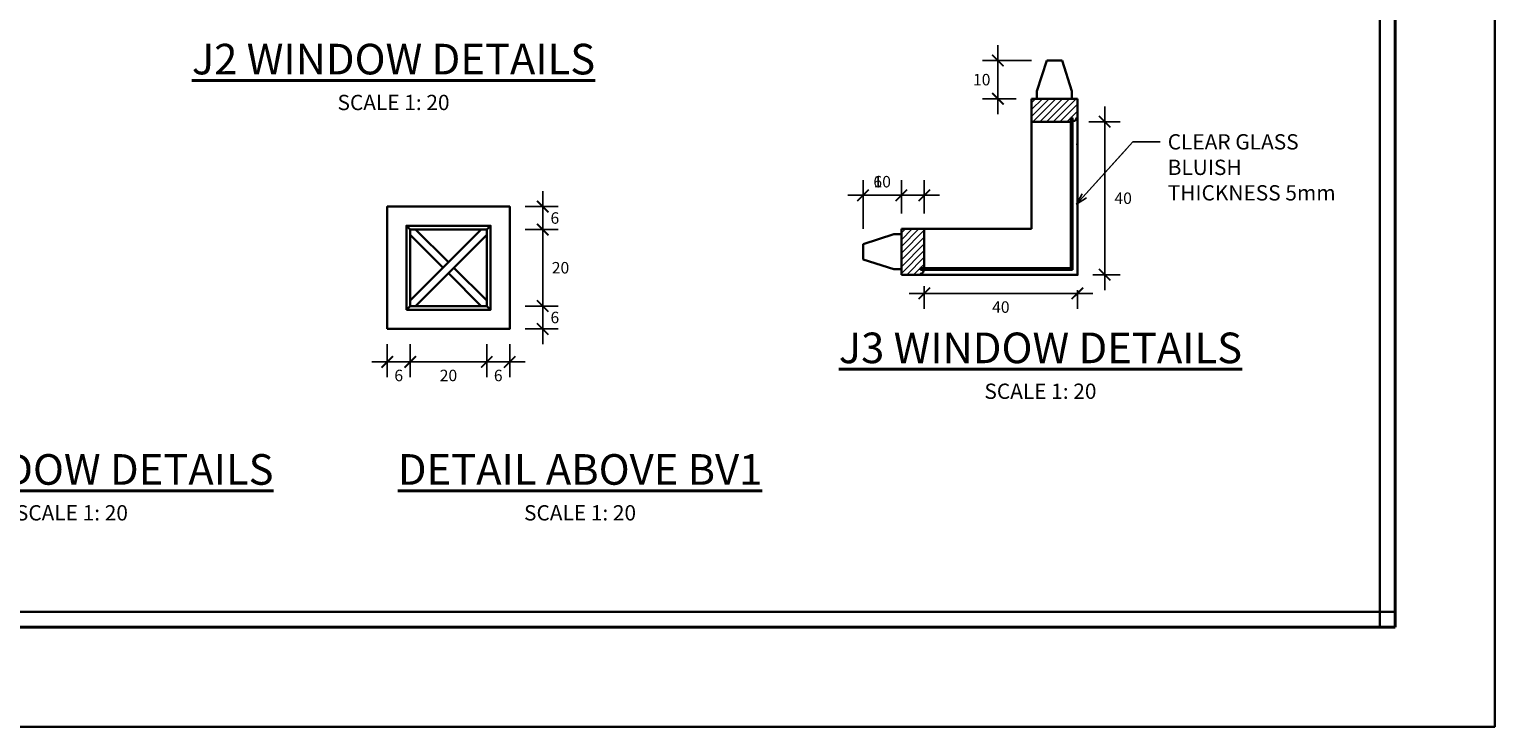
# Model space of a CAD drawing. Units: millimetres. Extents: x 98 to 288, y 66 to 163.
# Drawn here: x 198 to 217, y 120 to 129 of the extents above; entities that cross this region are included whole.
import ezdxf

# ---------------------------------------------------------------- set-up
doc = ezdxf.new("R2010")
doc.units = ezdxf.units.MM
for name, color, linetype, lineweight in [('arsir', 81, 'Continuous', 9), ('garis', 140, 'Continuous', 30), ('tebal', 1, 'Continuous', 40), ('tipis', 40, 'Continuous', 15), ('ukuran', 2, 'Continuous', 15)]:
    doc.layers.add(name, color=color, linetype=linetype, lineweight=lineweight)
doc.styles.add('.15', font='stylu.ttf', dxfattribs={"height": 0.15})
doc.styles.add('.2', font='stylu.ttf', dxfattribs={"height": 0.2})
doc.dimstyles.new('.15', dxfattribs={"dimtxt": 0.05, "dimasz": 0.15, "dimexe": 0.2, "dimexo": 0.2, "dimgap": 0.1, "dimtad": 2, "dimtih": 1, "dimtoh": 1, "dimdec": 0, "dimlfac": 20, "dimzin": 0, "dimtxsty": '.15', "dimblk": 'ARCHTICK', "dimcen": 0.1, "dimdle": 0.2, "dimadec": 1, "dimazin": 0, "dimtfac": 1, "dimtdec": 0, "dimtofl": 0, "dimtmove": 0, "dimatfit": 3, "dimldrblk": 'OPEN30', "dimfxl": 1, "dimtolj": 1, "dimtzin": 0, "dimarcsym": 0})
doc.dimstyles.new('.2', dxfattribs={"dimtxt": 0.05, "dimasz": 0.15, "dimexe": 0.2, "dimexo": 0.2, "dimgap": 0.1, "dimtad": 0, "dimtih": 1, "dimtoh": 1, "dimzin": 0, "dimtxsty": '.2', "dimblk": 'ARCHTICK', "dimcen": 0.1, "dimdle": 0.2, "dimadec": 1, "dimazin": 0, "dimtfac": 1, "dimtofl": 0, "dimtmove": 0, "dimatfit": 3, "dimfxl": 1, "dimtolj": 1, "dimtzin": 0, "dimarcsym": 0})

# ---------------------------------------------------------------- blocks, each defined once
blk = doc.blocks.new('_ArchTick')
at = {"color": 0, "linetype": 'ByBlock', "const_width": 0.15}
blk.add_lwpolyline([(-0.5, -0.5), (0.5, 0.5)], dxfattribs=at)
blk = doc.blocks.new('*D319')
at = {"layer": 'Defpoints', "color": 0, "ltscale": 0.5, "transparency": 16777216}
for p in [(208.914, 126.937), (209.414, 126.499), (208.914, 126.299)]:
    blk.add_point(p, dxfattribs=at)
at = {"layer": 'ukuran', "color": 0, "lineweight": -2, "ltscale": 0.5, "transparency": 16777216}
for p, q in [((208.914, 126.499), (208.914, 127.137)), ((209.414, 126.699), (209.414, 127.137)), ((209.614, 126.937), (208.714, 126.937))]:
    blk.add_line(p, q, dxfattribs=at)
at = {"layer": 'ukuran', "color": 0, "lineweight": -2, "ltscale": 0.5, "transparency": 16777216, "xscale": 0.15, "yscale": 0.15, "zscale": 0.15, "rotation": 180}
blk.add_blockref('_ArchTick', (208.914, 126.937), dxfattribs=at)
at = {"layer": 'ukuran', "color": 0, "lineweight": -2, "ltscale": 0.5, "transparency": 16777216, "xscale": 0.15, "yscale": 0.15, "zscale": 0.15}
blk.add_blockref('_ArchTick', (209.414, 126.937), dxfattribs=at)
at = {"layer": 'ukuran', "color": 0, "ltscale": 0.5, "transparency": 16777216, "insert": (209.164, 127.115), "char_height": 0.15, "attachment_point": 5, "style": '.15'}
blk.add_mtext('\\A1;10', dxfattribs=at)
blk = doc.blocks.new('_Open30')
at = {"color": 0, "linetype": 'ByBlock', "lineweight": -2}
for p, q in [((-1, 0.27), (0, 0)), ((0, 0), (-1, -0.27)), ((0, 0), (-1, 0))]:
    blk.add_line(p, q, dxfattribs=at)
blk = doc.blocks.new('*D196')
at = {"layer": 'Defpoints', "color": 0, "ltscale": 0.5, "transparency": 16777216}
for p in [(209.414, 126.937), (209.414, 126.499), (209.714, 126.499)]:
    blk.add_point(p, dxfattribs=at)
at = {"layer": 'ukuran', "color": 0, "lineweight": -2, "ltscale": 0.5, "transparency": 16777216}
for p, q in [((209.414, 126.699), (209.414, 127.137)), ((209.714, 126.699), (209.714, 127.137)), ((209.414, 126.937), (208.945, 126.937)), ((209.914, 126.937), (209.414, 126.937))]:
    blk.add_line(p, q, dxfattribs=at)
at = {"layer": 'ukuran', "color": 0, "lineweight": -2, "ltscale": 0.5, "transparency": 16777216, "xscale": 0.15, "yscale": 0.15, "zscale": 0.15, "rotation": 180}
blk.add_blockref('_ArchTick', (209.414, 126.937), dxfattribs=at)
at = {"layer": 'ukuran', "color": 0, "lineweight": -2, "ltscale": 0.5, "transparency": 16777216, "xscale": 0.15, "yscale": 0.15, "zscale": 0.15}
blk.add_blockref('_ArchTick', (209.714, 126.937), dxfattribs=at)
at = {"layer": 'ukuran', "color": 0, "ltscale": 0.5, "transparency": 16777216, "insert": (209.105, 127.115), "char_height": 0.15, "attachment_point": 5, "style": '.15'}
blk.add_mtext('\\A1;6', dxfattribs=at)
blk = doc.blocks.new('*D320')
at = {"layer": 'Defpoints', "color": 0, "ltscale": 0.5, "transparency": 16777216}
for p in [(210.676, 128.699), (211.314, 128.699), (211.114, 128.199)]:
    blk.add_point(p, dxfattribs=at)
at = {"layer": 'ukuran', "color": 0, "lineweight": -2, "ltscale": 0.5, "transparency": 16777216}
for p, q in [((210.676, 127.999), (210.676, 128.899)), ((211.114, 128.699), (210.476, 128.699)), ((210.914, 128.199), (210.476, 128.199))]:
    blk.add_line(p, q, dxfattribs=at)
at = {"layer": 'ukuran', "color": 0, "lineweight": -2, "ltscale": 0.5, "transparency": 16777216, "xscale": 0.15, "yscale": 0.15, "zscale": 0.15}
for p, rotation in [((210.676, 128.699), 90), ((210.676, 128.199), 270)]:
    blk.add_blockref('_ArchTick', p, dxfattribs=dict(at, rotation=rotation))
at = {"layer": 'ukuran', "color": 0, "ltscale": 0.5, "transparency": 16777216, "insert": (210.464, 128.449), "char_height": 0.15, "attachment_point": 5, "style": '.15'}
blk.add_mtext('\\A1;10', dxfattribs=at)
blk = doc.blocks.new('SAMPUL')
at = {"layer": 'garis', "ltscale": 0.8}
for p, q in [((20, -13.55), (20, 13.55)), ((20.2, 13.35), (2, 13.35))]:
    blk.add_line(p, q, dxfattribs=at)
blk.add_lwpolyline([(0, -14.85), (21.5, -14.85), (21.5, 14.85), (0, 14.85)], close=True, dxfattribs=at)
at = {"layer": 'tebal', "ltscale": 0.8}
for p, q in [((20.2, 13.55), (2, 13.55)), ((20.2, -13.55), (20.2, 13.55))]:
    blk.add_line(p, q, dxfattribs=at)
blk = doc.blocks.new('*D334')
at = {"layer": 'Defpoints', "color": 0, "ltscale": 0.5, "transparency": 16777216}
for p in [(204.297, 126.79), (204.297, 126.49), (204.728, 126.49)]:
    blk.add_point(p, dxfattribs=at)
at = {"layer": 'ukuran', "color": 0, "lineweight": -2, "ltscale": 0.5, "transparency": 16777216}
for p, q in [((204.728, 126.99), (204.728, 126.29)), ((204.497, 126.79), (204.928, 126.79)), ((204.497, 126.49), (204.928, 126.49))]:
    blk.add_line(p, q, dxfattribs=at)
at = {"layer": 'ukuran', "color": 0, "lineweight": -2, "ltscale": 0.5, "transparency": 16777216, "xscale": 0.15, "yscale": 0.15, "zscale": 0.15}
for p, rotation in [((204.728, 126.79), 90), ((204.728, 126.49), 270)]:
    blk.add_blockref('_ArchTick', p, dxfattribs=dict(at, rotation=rotation))
at = {"layer": 'ukuran', "color": 0, "ltscale": 0.5, "transparency": 16777216, "insert": (204.887, 126.64), "char_height": 0.15, "attachment_point": 5, "style": '.15'}
blk.add_mtext('\\A1;6', dxfattribs=at)
blk = doc.blocks.new('*D202')
at = {"layer": 'Defpoints', "color": 0, "ltscale": 0.5, "transparency": 16777216}
for p in [(204.297, 126.49), (204.297, 125.49), (204.728, 125.49)]:
    blk.add_point(p, dxfattribs=at)
at = {"layer": 'ukuran', "color": 0, "lineweight": -2, "ltscale": 0.5, "transparency": 16777216}
for p, q in [((204.728, 126.69), (204.728, 125.29)), ((204.497, 126.49), (204.928, 126.49)), ((204.497, 125.49), (204.928, 125.49))]:
    blk.add_line(p, q, dxfattribs=at)
at = {"layer": 'ukuran', "color": 0, "lineweight": -2, "ltscale": 0.5, "transparency": 16777216, "xscale": 0.15, "yscale": 0.15, "zscale": 0.15}
for p, rotation in [((204.728, 126.49), 90), ((204.728, 125.49), 270)]:
    blk.add_blockref('_ArchTick', p, dxfattribs=dict(at, rotation=rotation))
at = {"layer": 'ukuran', "color": 0, "ltscale": 0.5, "transparency": 16777216, "insert": (204.961, 125.99), "char_height": 0.15, "attachment_point": 5, "style": '.15'}
blk.add_mtext('\\A1;20', dxfattribs=at)
blk = doc.blocks.new('*D203')
at = {"layer": 'Defpoints', "color": 0, "ltscale": 0.5, "transparency": 16777216}
for p in [(204.297, 125.49), (204.297, 125.19), (204.728, 125.19)]:
    blk.add_point(p, dxfattribs=at)
at = {"layer": 'ukuran', "color": 0, "lineweight": -2, "ltscale": 0.5, "transparency": 16777216}
for p, q in [((204.728, 125.69), (204.728, 124.99)), ((204.497, 125.49), (204.928, 125.49)), ((204.497, 125.19), (204.928, 125.19))]:
    blk.add_line(p, q, dxfattribs=at)
at = {"layer": 'ukuran', "color": 0, "lineweight": -2, "ltscale": 0.5, "transparency": 16777216, "xscale": 0.15, "yscale": 0.15, "zscale": 0.15}
for p, rotation in [((204.728, 125.49), 90), ((204.728, 125.19), 270)]:
    blk.add_blockref('_ArchTick', p, dxfattribs=dict(at, rotation=rotation))
at = {"layer": 'ukuran', "color": 0, "ltscale": 0.5, "transparency": 16777216, "insert": (204.887, 125.34), "char_height": 0.15, "attachment_point": 5, "style": '.15'}
blk.add_mtext('\\A1;6', dxfattribs=at)
blk = doc.blocks.new('*D204')
at = {"layer": 'Defpoints', "color": 0, "ltscale": 0.5, "transparency": 16777216}
for p in [(202.697, 125.19), (202.997, 125.19), (202.697, 124.759)]:
    blk.add_point(p, dxfattribs=at)
at = {"layer": 'ukuran', "color": 0, "lineweight": -2, "ltscale": 0.5, "transparency": 16777216}
for p, q in [((202.697, 124.99), (202.697, 124.559)), ((202.997, 124.99), (202.997, 124.559)), ((203.197, 124.759), (202.497, 124.759))]:
    blk.add_line(p, q, dxfattribs=at)
at = {"layer": 'ukuran', "color": 0, "lineweight": -2, "ltscale": 0.5, "transparency": 16777216, "xscale": 0.15, "yscale": 0.15, "zscale": 0.15, "rotation": 180}
blk.add_blockref('_ArchTick', (202.697, 124.759), dxfattribs=at)
at = {"layer": 'ukuran', "color": 0, "lineweight": -2, "ltscale": 0.5, "transparency": 16777216, "xscale": 0.15, "yscale": 0.15, "zscale": 0.15}
blk.add_blockref('_ArchTick', (202.997, 124.759), dxfattribs=at)
at = {"layer": 'ukuran', "color": 0, "ltscale": 0.5, "transparency": 16777216, "insert": (202.847, 124.582), "char_height": 0.15, "attachment_point": 5, "style": '.15'}
blk.add_mtext('\\A1;6', dxfattribs=at)
blk = doc.blocks.new('*D205')
at = {"layer": 'Defpoints', "color": 0, "ltscale": 0.5, "transparency": 16777216}
for p in [(202.997, 125.19), (203.997, 125.19), (202.997, 124.759)]:
    blk.add_point(p, dxfattribs=at)
at = {"layer": 'ukuran', "color": 0, "lineweight": -2, "ltscale": 0.5, "transparency": 16777216}
for p, q in [((202.997, 124.99), (202.997, 124.559)), ((203.997, 124.99), (203.997, 124.559)), ((204.197, 124.759), (202.797, 124.759))]:
    blk.add_line(p, q, dxfattribs=at)
at = {"layer": 'ukuran', "color": 0, "lineweight": -2, "ltscale": 0.5, "transparency": 16777216, "xscale": 0.15, "yscale": 0.15, "zscale": 0.15, "rotation": 180}
blk.add_blockref('_ArchTick', (202.997, 124.759), dxfattribs=at)
at = {"layer": 'ukuran', "color": 0, "lineweight": -2, "ltscale": 0.5, "transparency": 16777216, "xscale": 0.15, "yscale": 0.15, "zscale": 0.15}
blk.add_blockref('_ArchTick', (203.997, 124.759), dxfattribs=at)
at = {"layer": 'ukuran', "color": 0, "ltscale": 0.5, "transparency": 16777216, "insert": (203.497, 124.582), "char_height": 0.15, "attachment_point": 5, "style": '.15'}
blk.add_mtext('\\A1;20', dxfattribs=at)
blk = doc.blocks.new('*D206')
at = {"layer": 'Defpoints', "color": 0, "ltscale": 0.5, "transparency": 16777216}
for p in [(203.997, 125.19), (204.297, 125.19), (203.997, 124.759)]:
    blk.add_point(p, dxfattribs=at)
at = {"layer": 'ukuran', "color": 0, "lineweight": -2, "ltscale": 0.5, "transparency": 16777216}
for p, q in [((203.997, 124.99), (203.997, 124.559)), ((204.297, 124.99), (204.297, 124.559)), ((204.497, 124.759), (203.797, 124.759))]:
    blk.add_line(p, q, dxfattribs=at)
at = {"layer": 'ukuran', "color": 0, "lineweight": -2, "ltscale": 0.5, "transparency": 16777216, "xscale": 0.15, "yscale": 0.15, "zscale": 0.15, "rotation": 180}
blk.add_blockref('_ArchTick', (203.997, 124.759), dxfattribs=at)
at = {"layer": 'ukuran', "color": 0, "lineweight": -2, "ltscale": 0.5, "transparency": 16777216, "xscale": 0.15, "yscale": 0.15, "zscale": 0.15}
blk.add_blockref('_ArchTick', (204.297, 124.759), dxfattribs=at)
at = {"layer": 'ukuran', "color": 0, "ltscale": 0.5, "transparency": 16777216, "insert": (204.147, 124.582), "char_height": 0.15, "attachment_point": 5, "style": '.15'}
blk.add_mtext('\\A1;6', dxfattribs=at)
blk = doc.blocks.new('*D335')
at = {"layer": 'Defpoints', "color": 0, "ltscale": 0.5, "transparency": 16777216}
for p in [(209.714, 125.95), (211.714, 125.899), (211.714, 125.655)]:
    blk.add_point(p, dxfattribs=at)
at = {"layer": 'ukuran', "color": 0, "lineweight": -2, "ltscale": 0.5, "transparency": 16777216}
for p, q in [((209.514, 125.655), (211.914, 125.655)), ((209.714, 125.75), (209.714, 125.455)), ((211.714, 125.699), (211.714, 125.455))]:
    blk.add_line(p, q, dxfattribs=at)
at = {"layer": 'ukuran', "color": 0, "lineweight": -2, "ltscale": 0.5, "transparency": 16777216, "xscale": 0.15, "yscale": 0.15, "zscale": 0.15, "rotation": 180}
blk.add_blockref('_ArchTick', (209.714, 125.655), dxfattribs=at)
at = {"layer": 'ukuran', "color": 0, "lineweight": -2, "ltscale": 0.5, "transparency": 16777216, "xscale": 0.15, "yscale": 0.15, "zscale": 0.15}
blk.add_blockref('_ArchTick', (211.714, 125.655), dxfattribs=at)
at = {"layer": 'ukuran', "color": 0, "ltscale": 0.5, "transparency": 16777216, "insert": (210.714, 125.476), "char_height": 0.15, "attachment_point": 5, "style": '.15'}
blk.add_mtext('\\A1;40', dxfattribs=at)
blk = doc.blocks.new('*D336')
at = {"layer": 'Defpoints', "color": 0, "ltscale": 0.5, "transparency": 16777216}
for p in [(211.663, 127.899), (211.714, 125.899), (212.071, 125.899)]:
    blk.add_point(p, dxfattribs=at)
at = {"layer": 'ukuran', "color": 0, "lineweight": -2, "ltscale": 0.5, "transparency": 16777216}
for p, q in [((212.071, 128.099), (212.071, 125.699)), ((211.863, 127.899), (212.271, 127.899)), ((211.914, 125.899), (212.271, 125.899))]:
    blk.add_line(p, q, dxfattribs=at)
at = {"layer": 'ukuran', "color": 0, "lineweight": -2, "ltscale": 0.5, "transparency": 16777216, "xscale": 0.15, "yscale": 0.15, "zscale": 0.15}
for p, rotation in [((212.071, 127.899), 90), ((212.071, 125.899), 270)]:
    blk.add_blockref('_ArchTick', p, dxfattribs=dict(at, rotation=rotation))
at = {"layer": 'ukuran', "color": 0, "ltscale": 0.5, "transparency": 16777216, "insert": (212.312, 126.899), "char_height": 0.15, "attachment_point": 5, "style": '.15'}
blk.add_mtext('\\A1;40', dxfattribs=at)

msp = doc.modelspace()

# ---------------------------------------------------------------- hatches: boundary and pattern name
at = {"layer": 'arsir', "ltscale": 0.5}
h = msp.add_hatch(dxfattribs=at)
h.set_pattern_fill('ANSI31', color=256, scale=0.5, angle=-90, style=0)
h.set_pattern_definition([(225, (183.726414, 187.02489), (-0.044194174, 0.044194174), [])])
h.paths.add_polyline_path([(211.114, 128.199), (211.114, 127.899), (211.626, 127.899), (211.626, 127.949), (211.651, 127.949), (211.651, 127.899), (211.663, 127.899), (211.663, 127.909, 0.414214), (211.703, 127.949), (211.714, 127.949), (211.714, 128.199)])
h = msp.add_hatch(dxfattribs=at)
h.set_pattern_fill('ANSI31', color=256, scale=0.5, style=0)
h.set_pattern_definition([(45, (150.587947, 153.88642), (-0.044194174, 0.044194174), [])])
h.paths.add_polyline_path([(209.414, 125.899), (209.664, 125.899), (209.664, 125.91, 0.414214), (209.704, 125.95), (209.714, 125.95), (209.714, 125.961), (209.664, 125.962), (209.664, 125.987), (209.714, 125.986), (209.714, 126.499), (209.414, 126.499)])

# ---------------------------------------------------------------- linework, layer by layer
at = {"layer": 'garis', "ltscale": 0.5}
for p, q in [((211.186, 128.299), (211.314, 128.699)), ((211.314, 128.699), (211.514, 128.699)), ((211.642, 128.299), (211.514, 128.699)), ((211.186, 128.199), (211.186, 128.299)), ((211.642, 128.199), (211.642, 128.299)), ((211.114, 128.199), (211.714, 128.199)), ((211.114, 126.499), (211.114, 128.199)), ((211.714, 128.199), (211.714, 125.899)), ((211.114, 127.899), (211.626, 127.899)), ((211.626, 127.949), (211.651, 127.949)), ((211.626, 127.949), (211.626, 125.962)), ((211.651, 127.949), (211.651, 125.962)), ((211.651, 127.899), (211.663, 127.899)), ((211.663, 127.899), (211.651, 127.899)), ((211.663, 127.909), (211.663, 127.899)), ((211.703, 127.949), (211.714, 127.949)), ((202.997, 126.49), (202.947, 126.54)), ((203.926, 126.49), (202.997, 125.561)), ((203.426, 125.99), (202.997, 126.419)), ((203.497, 126.061), (203.068, 126.49)), ((203.997, 126.419), (203.068, 125.49)), ((204.047, 126.54), (203.997, 126.49)), ((209.314, 126.427), (208.914, 126.299)), ((209.414, 126.427), (209.314, 126.427)), ((209.414, 126.499), (209.414, 125.899)), ((211.114, 126.499), (209.414, 126.499)), ((209.714, 126.499), (209.714, 125.987)), ((208.914, 126.299), (208.914, 126.099)), ((203.997, 125.561), (203.568, 125.99)), ((209.314, 125.971), (208.914, 126.099)), ((209.664, 125.987), (211.651, 125.986)), ((209.664, 125.987), (209.664, 125.962)), ((203.926, 125.49), (203.497, 125.919)), ((209.414, 125.971), (209.314, 125.971)), ((209.414, 125.899), (211.714, 125.899)), ((211.714, 125.899), (209.414, 125.899)), ((209.664, 125.962), (211.651, 125.961)), ((209.664, 125.91), (209.664, 125.899)), ((209.704, 125.95), (209.714, 125.95)), ((209.714, 125.95), (209.714, 125.962)), ((209.714, 125.962), (209.714, 125.95)), ((202.997, 125.49), (202.947, 125.44)), ((204.047, 125.44), (203.997, 125.49))]:
    msp.add_line(p, q, dxfattribs=at)
at = {"layer": 'garis'}
msp.add_line((211.651, 125.962), (211.626, 125.987), dxfattribs=at)
at = {"layer": 'garis', "ltscale": 0.5}
for points in [[(202.697, 125.19), (204.297, 125.19), (204.297, 126.79), (202.697, 126.79)], [(202.947, 125.44), (204.047, 125.44), (204.047, 126.54), (202.947, 126.54)], [(202.997, 125.49), (203.997, 125.49), (203.997, 126.49), (202.997, 126.49)]]:
    msp.add_lwpolyline(points, close=True, dxfattribs=at)
for centre in [(211.663, 127.949), (209.664, 125.95)]:
    msp.add_arc(centre, 0.04, 270, 0, dxfattribs=at)
for p in [(211.714, 127.949), (209.664, 125.899)]:
    msp.add_point(p, dxfattribs=at)
at = {"layer": 'garis'}
for p in [(211.714, 127.603), (211.714, 125.899)]:
    msp.add_point(p, dxfattribs=at)

# ---------------------------------------------------------------- block references
at = {"layer": 'tipis', "rotation": 270}
msp.add_blockref('SAMPUL', (202.316, 141.491), dxfattribs=at)

# ---------------------------------------------------------------- texts
at = {"layer": 'tebal', "ltscale": 0.5, "char_height": 0.4, "width": 7.2996, "attachment_point": 5, "style": '.2'}
for s, insert in [('{\\LJ2 WINDOW DETAILS\\P\\H0.5x;\\lSCALE 1: 20}', (202.779, 128.484)), ('{\\LJ3 WINDOW DETAILS\\P\\H0.5x;\\lSCALE 1: 20}', (211.231, 124.709)), ('{\\LJ3 WINDOW DETAILS\\P\\H0.5x;\\lSCALE 1: 20}', (198.577, 123.12)), ('{\\LDETAIL ABOVE BV1\\P\\H0.5x;\\lSCALE 1: 20}', (205.216, 123.12))]:
    msp.add_mtext(s, dxfattribs=dict(at, insert=insert))
at = {"layer": 'ukuran', "insert": (212.894, 127.736), "char_height": 0.2, "attachment_point": 1, "style": '.2'}
msp.add_mtext('CLEAR GLASS\\PBLUISH\\PTHICKNESS 5mm', dxfattribs=at)

# ---------------------------------------------------------------- dimensions: what is measured, and where the dimension line sits
at = {"layer": 'ukuran', "ltscale": 0.5}
for base, p1, p2, angle, picture, middle in [((210.676, 128.699), (211.114, 128.199), (211.314, 128.699), 270, '*D320', (210.464, 128.449)), ((204.728, 125.49), (204.297, 126.49), (204.297, 125.49), 90, '*D202', (204.961, 125.99))]:
    dim = msp.add_linear_dim(base=base, p1=p1, p2=p2, angle=angle, dimstyle='.15', dxfattribs=at)
    dim.commit()
    dim.dimension.update_dxf_attribs({"geometry": picture, "text_midpoint": middle})
dim = msp.add_linear_dim(base=(212.071, 125.899), p1=(211.663, 127.899), p2=(211.714, 125.899), angle=90, text='40', dimstyle='.15', dxfattribs=at)
dim.commit()
dim.dimension.update_dxf_attribs({"geometry": '*D336', "text_midpoint": (212.312, 126.899)})
for base, p1, p2, picture, middle in [((208.914, 126.937), (209.414, 126.499), (208.914, 126.299), '*D319', (209.164, 127.115)), ((209.414, 126.937), (209.714, 126.499), (209.414, 126.499), '*D196', (209.105, 127.115)), ((202.997, 124.759), (203.997, 125.19), (202.997, 125.19), '*D205', (203.497, 124.582))]:
    dim = msp.add_linear_dim(base=base, p1=p1, p2=p2, dimstyle='.15', dxfattribs=at)
    dim.commit()
    dim.dimension.update_dxf_attribs({"geometry": picture, "text_midpoint": middle})
for base, p1, p2, picture, middle in [((204.728, 126.49), (204.297, 126.79), (204.297, 126.49), '*D334', (204.728, 126.64)), ((204.728, 125.19), (204.297, 125.49), (204.297, 125.19), '*D203', (204.728, 125.34))]:
    dim = msp.add_linear_dim(base=base, p1=p1, p2=p2, angle=90, text='6', dimstyle='.15', dxfattribs=at)
    dim.commit()
    dim.dimension.update_dxf_attribs({"geometry": picture, "text_midpoint": middle, "dimtype": 160})
dim = msp.add_linear_dim(base=(211.714, 125.655), p1=(209.714, 125.95), p2=(211.714, 125.899), text='40', dimstyle='.15', dxfattribs=at)
dim.commit()
dim.dimension.update_dxf_attribs({"geometry": '*D335', "text_midpoint": (210.714, 125.476)})
for base, p1, p2, picture, middle in [((202.697, 124.759), (202.997, 125.19), (202.697, 125.19), '*D204', (202.847, 124.759)), ((203.997, 124.759), (204.297, 125.19), (203.997, 125.19), '*D206', (204.147, 124.759))]:
    dim = msp.add_linear_dim(base=base, p1=p1, p2=p2, text='6', dimstyle='.15', dxfattribs=at)
    dim.commit()
    dim.dimension.update_dxf_attribs({"geometry": picture, "text_midpoint": middle, "dimtype": 160})

# ---------------------------------------------------------------- leaders
at = {"layer": 'ukuran', "annotation_type": 0, "has_hookline": 1, "hookline_direction": 0, "text_width": 2.234}
msp.add_leader([(211.703, 126.82), (212.439, 127.636), (212.794, 127.636)], dimstyle='.2', override={"dimgap": 0.1, "dimtad": 0, "dimldrblk": 'Open30'}, dxfattribs=at)

doc.saveas('drawing.dxf')
